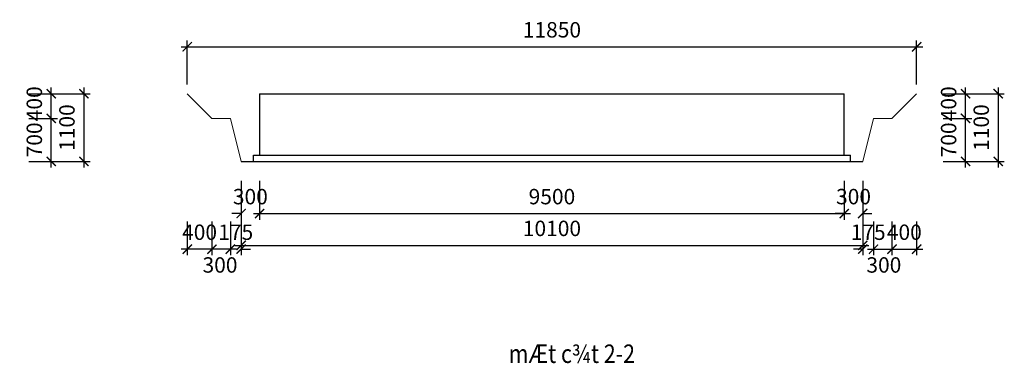
# Model space of a CAD drawing. Units: millimetres. Extents: x 3182256 to 4096272, y -2815809 to -2620154.
# Drawn here: x 3362581 to 3378578, y -2650237 to -2644658 of the extents above; entities that cross this region are included whole.
import ezdxf
from ezdxf.enums import TextEntityAlignment as Align

# ---------------------------------------------------------------- set-up
doc = ezdxf.new("R2010")
doc.units = ezdxf.units.MM
doc.header["$MEASUREMENT"] = 0
doc.layers.get('0').update_dxf_attribs({"linetype": 'CONTINUOUS', "lineweight": 0})
doc.layers.get('Defpoints').update_dxf_attribs({"color": 2, "linetype": 'CONTINUOUS'})
doc.layers.add('DIMENSION_LINE', color=1, linetype='CONTINUOUS')
doc.layers.add('SECTION_LINE', color=7, linetype='CONTINUOUS', lineweight=25)
doc.layers.add('TEXT_LINE 02', color=4, linetype='CONTINUOUS', lineweight=50)
doc.styles.add('VNSIMPLI', font='vnsimli.shx', dxfattribs={"width": 0.85})
doc.dimstyles.new('1-100', dxfattribs={"dimscale": 100, "dimtxt": 2.5, "dimasz": 1.5, "dimexe": 1, "dimexo": 1.5, "dimgap": 1.5, "dimtad": 1, "dimdec": 0, "dimzin": 0, "dimdsep": 46, "dimtxsty": 'VNSIMPLI', "dimblk": 'ARCHTICK', "dimcen": 0.09, "dimdle": 1, "dimclrd": 256, "dimclre": 256, "dimclrt": 2, "dimadec": 0, "dimazin": 0, "dimtfac": 1, "dimtdec": 0, "dimtix": 1, "dimtofl": 0, "dimtmove": 2, "dimatfit": 3, "dimldrblk": 'ARCHTICK', "dimfxl": 1, "dimtolj": 1, "dimtzin": 0, "dimarcsym": 0})

# ---------------------------------------------------------------- blocks, each defined once
blk = doc.blocks.new('_ArchTick')
at = {"color": 0, "linetype": 'ByBlock', "const_width": 0.15}
blk.add_lwpolyline([(-0.5, -0.5), (0.5, 0.5)], dxfattribs=at)
blk = doc.blocks.new('*D288')
at = {"layer": 'Defpoints', "color": 0, "transparency": 16777216}
for p in [(3366178.681, -2647756.012), (3376278.681, -2647756.012), (3376278.681, -2648321.675)]:
    blk.add_point(p, dxfattribs=at)
at = {"layer": 'DIMENSION_LINE', "lineweight": -2, "transparency": 16777216}
for p, q in [((3366178.681, -2647906.012), (3366178.681, -2648421.675)), ((3376278.681, -2647906.012), (3376278.681, -2648421.675)), ((3366078.681, -2648321.675), (3376378.681, -2648321.675))]:
    blk.add_line(p, q, dxfattribs=at)
at = {"layer": 'DIMENSION_LINE', "lineweight": -2, "transparency": 16777216, "xscale": 150, "yscale": 150, "zscale": 150, "rotation": 180}
blk.add_blockref('_ArchTick', (3366178.681, -2648321.675), dxfattribs=at)
at = {"layer": 'DIMENSION_LINE', "lineweight": -2, "transparency": 16777216, "xscale": 150, "yscale": 150, "zscale": 150}
blk.add_blockref('_ArchTick', (3376278.681, -2648321.675), dxfattribs=at)
at = {"layer": 'DIMENSION_LINE', "color": 2, "transparency": 16777216, "insert": (3371228.681, -2648046.675), "char_height": 250, "attachment_point": 5, "style": 'VNSIMPLI'}
blk.add_mtext('\\A1;10100', dxfattribs=at)
blk = doc.blocks.new('*D289')
at = {"layer": 'Defpoints', "color": 0, "transparency": 16777216}
for p in [(3366178.681, -2647126.785), (3366478.681, -2647126.785), (3366478.681, -2647805.254)]:
    blk.add_point(p, dxfattribs=at)
at = {"layer": 'DIMENSION_LINE', "lineweight": -2, "transparency": 16777216}
for p, q in [((3366178.681, -2647276.785), (3366178.681, -2647905.254)), ((3366478.681, -2647276.785), (3366478.681, -2647905.254)), ((3366178.681, -2647805.254), (3366028.681, -2647805.254)), ((3366478.681, -2647805.254), (3366628.681, -2647805.254))]:
    blk.add_line(p, q, dxfattribs=at)
at = {"layer": 'DIMENSION_LINE', "lineweight": -2, "transparency": 16777216, "xscale": 150, "yscale": 150, "zscale": 150}
blk.add_blockref('_ArchTick', (3366178.681, -2647805.254), dxfattribs=at)
at = {"layer": 'DIMENSION_LINE', "lineweight": -2, "transparency": 16777216, "xscale": 150, "yscale": 150, "zscale": 150, "rotation": 180}
blk.add_blockref('_ArchTick', (3366478.681, -2647805.254), dxfattribs=at)
at = {"layer": 'DIMENSION_LINE', "color": 2, "transparency": 16777216, "insert": (3366328.681, -2647530.254), "char_height": 250, "attachment_point": 5, "style": 'VNSIMPLI'}
blk.add_mtext('\\A1;300', dxfattribs=at)
blk = doc.blocks.new('*D290')
at = {"layer": 'Defpoints', "color": 0, "transparency": 16777216}
for p in [(3366478.681, -2647126.785), (3375978.681, -2647126.785), (3375978.681, -2647805.254)]:
    blk.add_point(p, dxfattribs=at)
at = {"layer": 'DIMENSION_LINE', "lineweight": -2, "transparency": 16777216}
for p, q in [((3366478.681, -2647276.785), (3366478.681, -2647905.254)), ((3375978.681, -2647276.785), (3375978.681, -2647905.254)), ((3366378.681, -2647805.254), (3376078.681, -2647805.254))]:
    blk.add_line(p, q, dxfattribs=at)
at = {"layer": 'DIMENSION_LINE', "lineweight": -2, "transparency": 16777216, "xscale": 150, "yscale": 150, "zscale": 150, "rotation": 180}
blk.add_blockref('_ArchTick', (3366478.681, -2647805.254), dxfattribs=at)
at = {"layer": 'DIMENSION_LINE', "lineweight": -2, "transparency": 16777216, "xscale": 150, "yscale": 150, "zscale": 150}
blk.add_blockref('_ArchTick', (3375978.681, -2647805.254), dxfattribs=at)
at = {"layer": 'DIMENSION_LINE', "color": 2, "transparency": 16777216, "insert": (3371228.681, -2647530.254), "char_height": 250, "attachment_point": 5, "style": 'VNSIMPLI'}
blk.add_mtext('\\A1;9500', dxfattribs=at)
blk = doc.blocks.new('*D291')
at = {"layer": 'Defpoints', "color": 0, "transparency": 16777216}
for p in [(3375978.681, -2647126.785), (3376278.681, -2647126.785), (3376278.681, -2647805.254)]:
    blk.add_point(p, dxfattribs=at)
at = {"layer": 'DIMENSION_LINE', "lineweight": -2, "transparency": 16777216}
for p, q in [((3375978.681, -2647276.785), (3375978.681, -2647905.254)), ((3376278.681, -2647276.785), (3376278.681, -2647905.254)), ((3375978.681, -2647805.254), (3375828.681, -2647805.254)), ((3376278.681, -2647805.254), (3376428.681, -2647805.254))]:
    blk.add_line(p, q, dxfattribs=at)
at = {"layer": 'DIMENSION_LINE', "lineweight": -2, "transparency": 16777216, "xscale": 150, "yscale": 150, "zscale": 150}
blk.add_blockref('_ArchTick', (3375978.681, -2647805.254), dxfattribs=at)
at = {"layer": 'DIMENSION_LINE', "lineweight": -2, "transparency": 16777216, "xscale": 150, "yscale": 150, "zscale": 150, "rotation": 180}
blk.add_blockref('_ArchTick', (3376278.681, -2647805.254), dxfattribs=at)
at = {"layer": 'DIMENSION_LINE', "color": 2, "transparency": 16777216, "insert": (3376128.681, -2647530.254), "char_height": 250, "attachment_point": 5, "style": 'VNSIMPLI'}
blk.add_mtext('\\A1;300', dxfattribs=at)
blk = doc.blocks.new('*D317')
at = {"layer": 'Defpoints', "color": 0, "transparency": 16777216}
for p in [(3377435.761, -2646259.428), (3377948.364, -2646259.428), (3377435.761, -2646959.428)]:
    blk.add_point(p, dxfattribs=at)
at = {"layer": 'DIMENSION_LINE', "lineweight": -2, "transparency": 16777216}
for p, q in [((3377948.364, -2647059.428), (3377948.364, -2646159.428)), ((3377585.761, -2646259.428), (3378048.364, -2646259.428)), ((3377585.761, -2646959.428), (3378048.364, -2646959.428))]:
    blk.add_line(p, q, dxfattribs=at)
at = {"layer": 'DIMENSION_LINE', "lineweight": -2, "transparency": 16777216, "xscale": 150, "yscale": 150, "zscale": 150}
for p, rotation in [((3377948.364, -2646259.428), 90), ((3377948.364, -2646959.428), 270)]:
    blk.add_blockref('_ArchTick', p, dxfattribs=dict(at, rotation=rotation))
at = {"layer": 'DIMENSION_LINE', "color": 2, "transparency": 16777216, "insert": (3377673.364, -2646609.428), "char_height": 250, "attachment_point": 5, "rotation": 90, "style": 'VNSIMPLI'}
blk.add_mtext('\\A1;700', dxfattribs=at)
blk = doc.blocks.new('*D318')
at = {"layer": 'Defpoints', "color": 0, "transparency": 16777216}
for p in [(3377435.761, -2645859.428), (3377948.364, -2645859.428), (3377435.761, -2646259.428)]:
    blk.add_point(p, dxfattribs=at)
at = {"layer": 'DIMENSION_LINE', "lineweight": -2, "transparency": 16777216}
for p, q in [((3377948.364, -2646359.428), (3377948.364, -2645759.428)), ((3377585.761, -2645859.428), (3378048.364, -2645859.428)), ((3377585.761, -2646259.428), (3378048.364, -2646259.428))]:
    blk.add_line(p, q, dxfattribs=at)
at = {"layer": 'DIMENSION_LINE', "lineweight": -2, "transparency": 16777216, "xscale": 150, "yscale": 150, "zscale": 150}
for p, rotation in [((3377948.364, -2645859.428), 90), ((3377948.364, -2646259.428), 270)]:
    blk.add_blockref('_ArchTick', p, dxfattribs=dict(at, rotation=rotation))
at = {"layer": 'DIMENSION_LINE', "color": 2, "transparency": 16777216, "insert": (3377673.364, -2646022.834), "char_height": 250, "attachment_point": 5, "rotation": 90, "style": 'VNSIMPLI'}
blk.add_mtext('\\A1;400', dxfattribs=at)
blk = doc.blocks.new('*D319')
at = {"layer": 'Defpoints', "color": 0, "transparency": 16777216}
for p in [(3377435.761, -2645859.428), (3377435.761, -2646959.428), (3378478.357, -2646959.428)]:
    blk.add_point(p, dxfattribs=at)
at = {"layer": 'DIMENSION_LINE', "lineweight": -2, "transparency": 16777216}
for p, q in [((3378478.357, -2645759.428), (3378478.357, -2647059.428)), ((3377585.761, -2645859.428), (3378578.357, -2645859.428)), ((3377585.761, -2646959.428), (3378578.357, -2646959.428))]:
    blk.add_line(p, q, dxfattribs=at)
at = {"layer": 'DIMENSION_LINE', "lineweight": -2, "transparency": 16777216, "xscale": 150, "yscale": 150, "zscale": 150}
for p, rotation in [((3378478.357, -2645859.428), 90), ((3378478.357, -2646959.428), 270)]:
    blk.add_blockref('_ArchTick', p, dxfattribs=dict(at, rotation=rotation))
at = {"layer": 'DIMENSION_LINE', "color": 2, "transparency": 16777216, "insert": (3378203.357, -2646409.428), "char_height": 250, "attachment_point": 5, "rotation": 90, "style": 'VNSIMPLI'}
blk.add_mtext('\\A1;1100', dxfattribs=at)
blk = doc.blocks.new('*D320')
at = {"layer": 'Defpoints', "color": 0, "transparency": 16777216}
for p in [(3362581.208, -2646259.428), (3363093.811, -2646259.428), (3362581.208, -2646959.428)]:
    blk.add_point(p, dxfattribs=at)
at = {"layer": 'DIMENSION_LINE', "lineweight": -2, "transparency": 16777216}
for p, q in [((3363093.811, -2647059.428), (3363093.811, -2646159.428)), ((3362731.208, -2646259.428), (3363193.811, -2646259.428)), ((3362731.208, -2646959.428), (3363193.811, -2646959.428))]:
    blk.add_line(p, q, dxfattribs=at)
at = {"layer": 'DIMENSION_LINE', "lineweight": -2, "transparency": 16777216, "xscale": 150, "yscale": 150, "zscale": 150}
for p, rotation in [((3363093.811, -2646259.428), 90), ((3363093.811, -2646959.428), 270)]:
    blk.add_blockref('_ArchTick', p, dxfattribs=dict(at, rotation=rotation))
at = {"layer": 'DIMENSION_LINE', "color": 2, "transparency": 16777216, "insert": (3362818.811, -2646609.428), "char_height": 250, "attachment_point": 5, "rotation": 90, "style": 'VNSIMPLI'}
blk.add_mtext('\\A1;700', dxfattribs=at)
blk = doc.blocks.new('*D321')
at = {"layer": 'Defpoints', "color": 0, "transparency": 16777216}
for p in [(3362581.208, -2645859.428), (3363093.811, -2645859.428), (3362581.208, -2646259.428)]:
    blk.add_point(p, dxfattribs=at)
at = {"layer": 'DIMENSION_LINE', "lineweight": -2, "transparency": 16777216}
for p, q in [((3363093.811, -2646359.428), (3363093.811, -2645759.428)), ((3362731.208, -2645859.428), (3363193.811, -2645859.428)), ((3362731.208, -2646259.428), (3363193.811, -2646259.428))]:
    blk.add_line(p, q, dxfattribs=at)
at = {"layer": 'DIMENSION_LINE', "lineweight": -2, "transparency": 16777216, "xscale": 150, "yscale": 150, "zscale": 150}
for p, rotation in [((3363093.811, -2645859.428), 90), ((3363093.811, -2646259.428), 270)]:
    blk.add_blockref('_ArchTick', p, dxfattribs=dict(at, rotation=rotation))
at = {"layer": 'DIMENSION_LINE', "color": 2, "transparency": 16777216, "insert": (3362818.811, -2646022.834), "char_height": 250, "attachment_point": 5, "rotation": 90, "style": 'VNSIMPLI'}
blk.add_mtext('\\A1;400', dxfattribs=at)
blk = doc.blocks.new('*D322')
at = {"layer": 'Defpoints', "color": 0, "transparency": 16777216}
for p in [(3362581.208, -2645859.428), (3362581.208, -2646959.428), (3363623.804, -2646959.428)]:
    blk.add_point(p, dxfattribs=at)
at = {"layer": 'DIMENSION_LINE', "lineweight": -2, "transparency": 16777216}
for p, q in [((3363623.804, -2645759.428), (3363623.804, -2647059.428)), ((3362731.208, -2645859.428), (3363723.804, -2645859.428)), ((3362731.208, -2646959.428), (3363723.804, -2646959.428))]:
    blk.add_line(p, q, dxfattribs=at)
at = {"layer": 'DIMENSION_LINE', "lineweight": -2, "transparency": 16777216, "xscale": 150, "yscale": 150, "zscale": 150}
for p, rotation in [((3363623.804, -2645859.428), 90), ((3363623.804, -2646959.428), 270)]:
    blk.add_blockref('_ArchTick', p, dxfattribs=dict(at, rotation=rotation))
at = {"layer": 'DIMENSION_LINE', "color": 2, "transparency": 16777216, "insert": (3363348.804, -2646409.428), "char_height": 250, "attachment_point": 5, "rotation": 90, "style": 'VNSIMPLI'}
blk.add_mtext('\\A1;1100', dxfattribs=at)
blk = doc.blocks.new('*D837')
at = {"layer": 'Defpoints', "color": 0, "transparency": 16777216}
for p in [(3377153.681, -2645096.6), (3365303.681, -2645859.428), (3377153.681, -2645859.428)]:
    blk.add_point(p, dxfattribs=at)
at = {"layer": 'DIMENSION_LINE', "lineweight": -2, "transparency": 16777216}
for p, q in [((3365203.681, -2645096.6), (3377253.681, -2645096.6)), ((3365303.681, -2645709.428), (3365303.681, -2644996.6)), ((3377153.681, -2645709.428), (3377153.681, -2644996.6))]:
    blk.add_line(p, q, dxfattribs=at)
at = {"layer": 'DIMENSION_LINE', "lineweight": -2, "transparency": 16777216, "xscale": 150, "yscale": 150, "zscale": 150, "rotation": 180}
blk.add_blockref('_ArchTick', (3365303.681, -2645096.6), dxfattribs=at)
at = {"layer": 'DIMENSION_LINE', "lineweight": -2, "transparency": 16777216, "xscale": 150, "yscale": 150, "zscale": 150}
blk.add_blockref('_ArchTick', (3377153.681, -2645096.6), dxfattribs=at)
at = {"layer": 'DIMENSION_LINE', "color": 2, "transparency": 16777216, "insert": (3371228.681, -2644821.6), "char_height": 250, "attachment_point": 5, "style": 'VNSIMPLI'}
blk.add_mtext('\\A1;11850', dxfattribs=at)
blk = doc.blocks.new('*D838')
at = {"layer": 'Defpoints', "color": 0, "transparency": 16777216}
for p in [(3366003.681, -2647783.451), (3366178.681, -2647783.451), (3366003.681, -2648383.451)]:
    blk.add_point(p, dxfattribs=at)
at = {"layer": 'DIMENSION_LINE', "lineweight": -2, "transparency": 16777216}
for p, q in [((3366003.681, -2647933.451), (3366003.681, -2648483.451)), ((3366178.681, -2647933.451), (3366178.681, -2648483.451)), ((3366003.681, -2648383.451), (3365853.681, -2648383.451)), ((3366178.681, -2648383.451), (3366328.681, -2648383.451))]:
    blk.add_line(p, q, dxfattribs=at)
at = {"layer": 'DIMENSION_LINE', "lineweight": -2, "transparency": 16777216, "xscale": 150, "yscale": 150, "zscale": 150}
blk.add_blockref('_ArchTick', (3366003.681, -2648383.451), dxfattribs=at)
at = {"layer": 'DIMENSION_LINE', "lineweight": -2, "transparency": 16777216, "xscale": 150, "yscale": 150, "zscale": 150, "rotation": 180}
blk.add_blockref('_ArchTick', (3366178.681, -2648383.451), dxfattribs=at)
at = {"layer": 'DIMENSION_LINE', "color": 2, "transparency": 16777216, "insert": (3366091.181, -2648108.451), "char_height": 250, "attachment_point": 5, "style": 'VNSIMPLI'}
blk.add_mtext('\\A1;175', dxfattribs=at)
blk = doc.blocks.new('*D839')
at = {"layer": 'Defpoints', "color": 0, "transparency": 16777216}
for p in [(3365703.681, -2647783.451), (3366003.681, -2647783.451), (3365703.681, -2648383.451)]:
    blk.add_point(p, dxfattribs=at)
at = {"layer": 'DIMENSION_LINE', "lineweight": -2, "transparency": 16777216}
for p, q in [((3365703.681, -2647933.451), (3365703.681, -2648483.451)), ((3366003.681, -2647933.451), (3366003.681, -2648483.451)), ((3366103.681, -2648383.451), (3365603.681, -2648383.451))]:
    blk.add_line(p, q, dxfattribs=at)
at = {"layer": 'DIMENSION_LINE', "lineweight": -2, "transparency": 16777216, "xscale": 150, "yscale": 150, "zscale": 150, "rotation": 180}
blk.add_blockref('_ArchTick', (3365703.681, -2648383.451), dxfattribs=at)
at = {"layer": 'DIMENSION_LINE', "lineweight": -2, "transparency": 16777216, "xscale": 150, "yscale": 150, "zscale": 150}
blk.add_blockref('_ArchTick', (3366003.681, -2648383.451), dxfattribs=at)
at = {"layer": 'DIMENSION_LINE', "color": 2, "transparency": 16777216, "insert": (3365835.74, -2648640.136), "char_height": 250, "attachment_point": 5, "style": 'VNSIMPLI'}
blk.add_mtext('\\A1;300', dxfattribs=at)
blk = doc.blocks.new('*D840')
at = {"layer": 'Defpoints', "color": 0, "transparency": 16777216}
for p in [(3365303.681, -2647783.451), (3365703.681, -2647783.451), (3365303.681, -2648383.451)]:
    blk.add_point(p, dxfattribs=at)
at = {"layer": 'DIMENSION_LINE', "lineweight": -2, "transparency": 16777216}
for p, q in [((3365303.681, -2647933.451), (3365303.681, -2648483.451)), ((3365703.681, -2647933.451), (3365703.681, -2648483.451)), ((3365803.681, -2648383.451), (3365203.681, -2648383.451))]:
    blk.add_line(p, q, dxfattribs=at)
at = {"layer": 'DIMENSION_LINE', "lineweight": -2, "transparency": 16777216, "xscale": 150, "yscale": 150, "zscale": 150, "rotation": 180}
blk.add_blockref('_ArchTick', (3365303.681, -2648383.451), dxfattribs=at)
at = {"layer": 'DIMENSION_LINE', "lineweight": -2, "transparency": 16777216, "xscale": 150, "yscale": 150, "zscale": 150}
blk.add_blockref('_ArchTick', (3365703.681, -2648383.451), dxfattribs=at)
at = {"layer": 'DIMENSION_LINE', "color": 2, "transparency": 16777216, "insert": (3365503.681, -2648108.451), "char_height": 250, "attachment_point": 5, "style": 'VNSIMPLI'}
blk.add_mtext('\\A1;400', dxfattribs=at)
blk = doc.blocks.new('*D841')
at = {"layer": 'Defpoints', "color": 0, "transparency": 16777216}
for p in [(3376278.681, -2647783.451), (3376453.681, -2647783.451), (3376453.681, -2648383.451)]:
    blk.add_point(p, dxfattribs=at)
at = {"layer": 'DIMENSION_LINE', "lineweight": -2, "transparency": 16777216}
for p, q in [((3376278.681, -2647933.451), (3376278.681, -2648483.451)), ((3376453.681, -2647933.451), (3376453.681, -2648483.451)), ((3376278.681, -2648383.451), (3376128.681, -2648383.451)), ((3376453.681, -2648383.451), (3376603.681, -2648383.451))]:
    blk.add_line(p, q, dxfattribs=at)
at = {"layer": 'DIMENSION_LINE', "lineweight": -2, "transparency": 16777216, "xscale": 150, "yscale": 150, "zscale": 150}
blk.add_blockref('_ArchTick', (3376278.681, -2648383.451), dxfattribs=at)
at = {"layer": 'DIMENSION_LINE', "lineweight": -2, "transparency": 16777216, "xscale": 150, "yscale": 150, "zscale": 150, "rotation": 180}
blk.add_blockref('_ArchTick', (3376453.681, -2648383.451), dxfattribs=at)
at = {"layer": 'DIMENSION_LINE', "color": 2, "transparency": 16777216, "insert": (3376366.181, -2648108.451), "char_height": 250, "attachment_point": 5, "style": 'VNSIMPLI'}
blk.add_mtext('\\A1;175', dxfattribs=at)
blk = doc.blocks.new('*D842')
at = {"layer": 'Defpoints', "color": 0, "transparency": 16777216}
for p in [(3376453.681, -2647783.451), (3376753.681, -2647783.451), (3376753.681, -2648383.451)]:
    blk.add_point(p, dxfattribs=at)
at = {"layer": 'DIMENSION_LINE', "lineweight": -2, "transparency": 16777216}
for p, q in [((3376453.681, -2647933.451), (3376453.681, -2648483.451)), ((3376753.681, -2647933.451), (3376753.681, -2648483.451)), ((3376353.681, -2648383.451), (3376853.681, -2648383.451))]:
    blk.add_line(p, q, dxfattribs=at)
at = {"layer": 'DIMENSION_LINE', "lineweight": -2, "transparency": 16777216, "xscale": 150, "yscale": 150, "zscale": 150, "rotation": 180}
blk.add_blockref('_ArchTick', (3376453.681, -2648383.451), dxfattribs=at)
at = {"layer": 'DIMENSION_LINE', "lineweight": -2, "transparency": 16777216, "xscale": 150, "yscale": 150, "zscale": 150}
blk.add_blockref('_ArchTick', (3376753.681, -2648383.451), dxfattribs=at)
at = {"layer": 'DIMENSION_LINE', "color": 2, "transparency": 16777216, "insert": (3376621.622, -2648640.136), "char_height": 250, "attachment_point": 5, "style": 'VNSIMPLI'}
blk.add_mtext('\\A1;300', dxfattribs=at)
blk = doc.blocks.new('*D843')
at = {"layer": 'Defpoints', "color": 0, "transparency": 16777216}
for p in [(3376753.681, -2647783.451), (3377153.681, -2647783.451), (3377153.681, -2648383.451)]:
    blk.add_point(p, dxfattribs=at)
at = {"layer": 'DIMENSION_LINE', "lineweight": -2, "transparency": 16777216}
for p, q in [((3376753.681, -2647933.451), (3376753.681, -2648483.451)), ((3377153.681, -2647933.451), (3377153.681, -2648483.451)), ((3376653.681, -2648383.451), (3377253.681, -2648383.451))]:
    blk.add_line(p, q, dxfattribs=at)
at = {"layer": 'DIMENSION_LINE', "lineweight": -2, "transparency": 16777216, "xscale": 150, "yscale": 150, "zscale": 150, "rotation": 180}
blk.add_blockref('_ArchTick', (3376753.681, -2648383.451), dxfattribs=at)
at = {"layer": 'DIMENSION_LINE', "lineweight": -2, "transparency": 16777216, "xscale": 150, "yscale": 150, "zscale": 150}
blk.add_blockref('_ArchTick', (3377153.681, -2648383.451), dxfattribs=at)
at = {"layer": 'DIMENSION_LINE', "color": 2, "transparency": 16777216, "insert": (3376953.681, -2648108.451), "char_height": 250, "attachment_point": 5, "style": 'VNSIMPLI'}
blk.add_mtext('\\A1;400', dxfattribs=at)

msp = doc.modelspace()

# ---------------------------------------------------------------- linework, layer by layer
for p, q in [((3365303.68, -2645859.43), (3365703.68, -2646259.43)), ((3377153.68, -2645859.43), (3376753.68, -2646259.43)), ((3366003.68, -2646259.43), (3365703.68, -2646259.43)), ((3366003.68, -2646259.43), (3366178.68, -2646959.43)), ((3376453.68, -2646259.43), (3376278.68, -2646959.43)), ((3376453.68, -2646259.43), (3376753.68, -2646259.43))]:
    msp.add_line(p, q)
at = {"layer": 'SECTION_LINE'}
for p, q in [((3366478.68, -2645859.43), (3375978.68, -2645859.43)), ((3366478.68, -2645859.43), (3366478.68, -2646859.43)), ((3375978.68, -2646859.43), (3375978.68, -2645859.43)), ((3366378.68, -2646859.43), (3376078.68, -2646859.43)), ((3366378.68, -2646959.43), (3366378.68, -2646859.43)), ((3376078.68, -2646959.43), (3376078.68, -2646859.43)), ((3366178.68, -2646959.43), (3376278.68, -2646959.43)), ((3366378.68, -2646959.43), (3376078.68, -2646959.43))]:
    msp.add_line(p, q, dxfattribs=at)

# ---------------------------------------------------------------- texts
at = {"layer": 'TEXT_LINE 02', "style": 'VNSIMPLI', "width": 0.85}
msp.add_text('%%UmÆt c¾t 2-2', height=300, dxfattribs=at).set_placement((3371551.41, -2650231.73), align=Align.CENTER)

# ---------------------------------------------------------------- dimensions: what is measured, and where the dimension line sits
at = {"layer": 'DIMENSION_LINE'}
for base, p1, p2, picture, middle in [((3377153.68, -2645096.6), (3365303.68, -2645859.43), (3377153.68, -2645859.43), '*D837', (3371228.68, -2644821.6)), ((3366478.68, -2647805.25), (3366178.68, -2647126.79), (3366478.68, -2647126.79), '*D289', (3366328.68, -2647530.25)), ((3375978.68, -2647805.25), (3366478.68, -2647126.79), (3375978.68, -2647126.79), '*D290', (3371228.68, -2647530.25)), ((3376278.68, -2647805.25), (3375978.68, -2647126.79), (3376278.68, -2647126.79), '*D291', (3376128.68, -2647530.25)), ((3376278.68, -2648321.67), (3366178.68, -2647756.01), (3376278.68, -2647756.01), '*D288', (3371228.68, -2648046.67)), ((3376453.68, -2648383.45), (3376278.68, -2647783.45), (3376453.68, -2647783.45), '*D841', (3376366.18, -2648108.45))]:
    dim = msp.add_linear_dim(base=base, p1=p1, p2=p2, dimstyle='1-100', dxfattribs=at)
    dim.commit()
    dim.dimension.update_dxf_attribs({"geometry": picture, "text_midpoint": middle})
for base, p1, p2, angle, picture, middle in [((3363093.81, -2645859.43), (3362581.21, -2646259.43), (3362581.21, -2645859.43), 90, '*D321', (3362818.81, -2646022.83)), ((3377948.36, -2645859.43), (3377435.76, -2646259.43), (3377435.76, -2645859.43), 90, '*D318', (3377673.36, -2646022.83)), ((3363093.81, -2646259.43), (3362581.21, -2646959.43), (3362581.21, -2646259.43), 90, '*D320', (3362818.81, -2646609.43)), ((3377948.36, -2646259.43), (3377435.76, -2646959.43), (3377435.76, -2646259.43), 90, '*D317', (3377673.36, -2646609.43)), ((3365303.68, -2648383.45), (3365703.68, -2647783.45), (3365303.68, -2647783.45), 180, '*D840', (3365503.68, -2648108.45)), ((3365703.68, -2648383.45), (3366003.68, -2647783.45), (3365703.68, -2647783.45), 180, '*D839', (3365835.74, -2648640.14))]:
    dim = msp.add_linear_dim(base=base, p1=p1, p2=p2, angle=angle, dimstyle='1-100', dxfattribs=at)
    dim.commit()
    dim.dimension.update_dxf_attribs({"geometry": picture, "text_midpoint": middle, "dimtype": 160})
for base, p1, p2, angle, picture, middle in [((3363623.8, -2646959.43), (3362581.21, -2645859.43), (3362581.21, -2646959.43), 90, '*D322', (3363348.8, -2646409.43)), ((3378478.36, -2646959.43), (3377435.76, -2645859.43), (3377435.76, -2646959.43), 90, '*D319', (3378203.36, -2646409.43)), ((3366003.68, -2648383.45), (3366178.68, -2647783.45), (3366003.68, -2647783.45), 180, '*D838', (3366091.18, -2648108.45))]:
    dim = msp.add_linear_dim(base=base, p1=p1, p2=p2, angle=angle, dimstyle='1-100', dxfattribs=at)
    dim.commit()
    dim.dimension.update_dxf_attribs({"geometry": picture, "text_midpoint": middle})
for base, p1, p2, picture, middle in [((3376753.68, -2648383.45), (3376453.68, -2647783.45), (3376753.68, -2647783.45), '*D842', (3376621.62, -2648640.14)), ((3377153.68, -2648383.45), (3376753.68, -2647783.45), (3377153.68, -2647783.45), '*D843', (3376953.68, -2648108.45))]:
    dim = msp.add_linear_dim(base=base, p1=p1, p2=p2, dimstyle='1-100', dxfattribs=at)
    dim.commit()
    dim.dimension.update_dxf_attribs({"geometry": picture, "text_midpoint": middle, "dimtype": 160})

doc.saveas('drawing.dxf')
